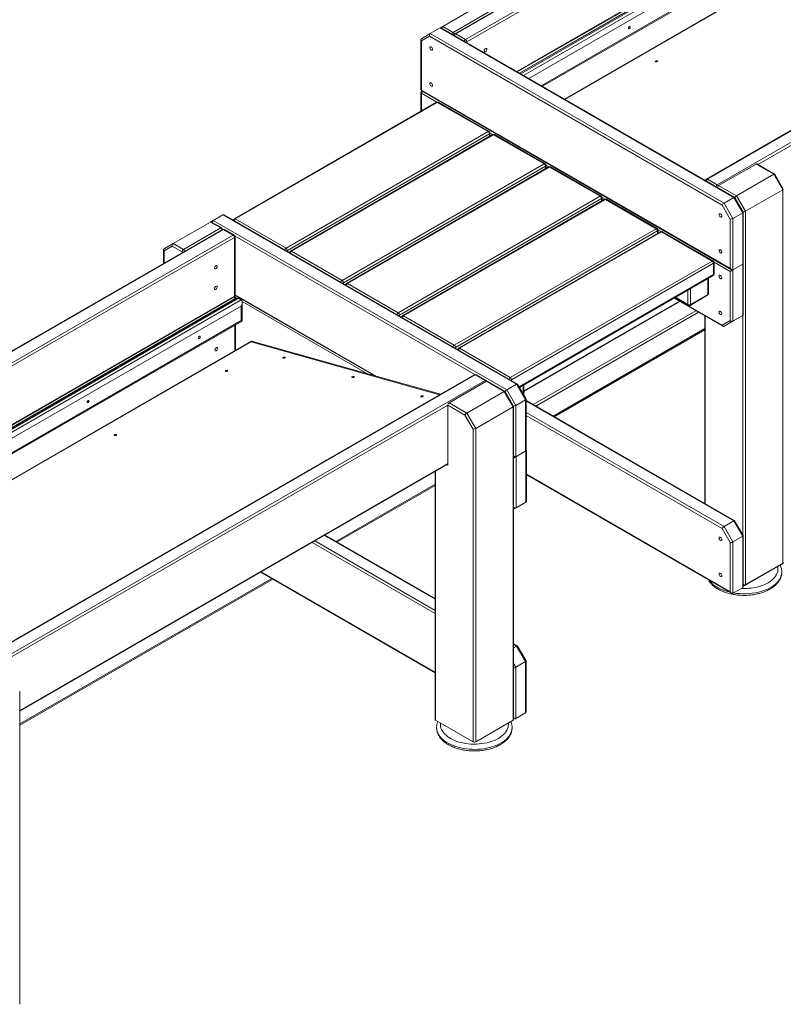
# Model space of a CAD drawing. Units: millimetres. Extents: x -2372 to 11555, y -7921 to 2736.
# Drawn here: x 9491 to 10705, y -2758 to -1192 of the extents above; entities that cross this region are included whole.
import ezdxf

# ---------------------------------------------------------------- set-up
doc = ezdxf.new("R2010")
doc.units = ezdxf.units.MM
doc.header["$MEASUREMENT"] = 0
doc.layers.add('New_0_Pen_No__7', color=7, linetype='Continuous', lineweight=15)
doc.layers.add('New_0_Pen_No__8', color=7, linetype='Continuous', lineweight=15, true_color=0xa80f02)

msp = doc.modelspace()

# ---------------------------------------------------------------- linework, layer by layer
at = {"layer": 'New_0_Pen_No__7', "color": 7, "linetype": 'Continuous', "lineweight": 15}
for p, q in [((11026.83, -727.28), (10182.54, -1214.68)), ((11028.33, -727.43), (10184.04, -1214.83)), ((10199.6, -1223.81), (11043.88, -736.41)), ((11046, -740.09), (10201.72, -1227.48)), ((10281.98, -1275.25), (11045.38, -834.54)), ((11048.12, -837.27), (10285.71, -1277.4)), ((10321.75, -1298.21), (11058.37, -872.97)), ((11072.76, -905.07), (10356.75, -1318.42)), ((11427.05, -958.33), (10582.76, -1445.72)), ((11428.55, -958.47), (10584.26, -1445.87)), ((10599.82, -1454.85), (11444.1, -967.45)), ((10222.93, -1168.7), (10163.53, -1202.99)), ((10179.8, -1212.38), (10239.19, -1178.09)), ((10159.29, -1205.44), (10143.73, -1214.42)), ((10625.98, -1474.85), (10159.29, -1205.44)), ((10159.34, -1205.41), (10163.53, -1202.99)), ((10627.22, -1474.56), (10161.05, -1205.44)), ((10163.53, -1202.99), (10179.8, -1212.38)), ((10129.59, -1222.58), (10143.73, -1214.42)), ((10142.49, -1218.6), (10129.59, -1226.05)), ((10607.43, -1487), (10142.49, -1218.6)), ((10143.73, -1214.42), (10610.43, -1483.83)), ((10184.04, -1214.83), (10199.6, -1223.81)), ((10128.71, -1224.11), (10128.71, -1303.01)), ((10129.59, -1226.05), (10129.59, -1304.24)), ((10128.71, -1307.91), (10128.71, -1337.82)), ((10129.59, -1304.24), (10620.32, -1587.53)), ((10130.21, -1305.61), (10622.45, -1589.77)), ((10153.37, -1323.58), (9832.35, -1508.91)), ((10154.87, -1323.73), (9833.85, -1509.06)), ((10235.48, -1370.27), (10154.87, -1323.73)), ((10236.98, -1370.12), (10156.37, -1323.58)), ((9914.46, -1555.59), (10235.48, -1370.27)), ((10237.6, -1373.94), (9916.58, -1559.26)), ((10242.47, -1375.02), (9921.44, -1560.34)), ((10243.97, -1375.16), (9922.94, -1560.49)), ((10238.48, -1377.32), (10238.48, -1372.72)), ((10324.58, -1421.7), (10243.97, -1375.16)), ((10326.08, -1421.55), (10245.47, -1375.02)), ((10003.55, -1607.02), (10324.58, -1421.7)), ((10327.58, -1428.75), (10327.58, -1424.15)), ((10601.94, -1456.07), (10661.34, -1421.79)), ((10689.62, -1438.11), (10661.34, -1421.79)), ((10690.86, -1437.82), (10662.84, -1421.64)), ((10326.7, -1425.37), (10005.67, -1610.7)), ((10331.56, -1426.45), (10010.54, -1611.77)), ((10333.06, -1426.6), (10012.04, -1611.92)), ((10413.67, -1473.13), (10333.06, -1426.6)), ((10415.17, -1472.98), (10334.56, -1426.45)), ((10630.22, -1472.4), (10689.62, -1438.11)), ((10703.76, -1462.61), (10689.62, -1438.11)), ((10704.6, -1461.52), (10690.98, -1437.93)), ((10584.26, -1445.87), (10599.82, -1454.85)), ((10601.94, -1456.07), (10630.22, -1472.4)), ((10644.37, -1496.9), (10703.76, -1462.61)), ((10703.76, -2056.23), (10703.76, -1462.61)), ((10092.65, -1658.46), (10413.67, -1473.13)), ((10415.79, -1476.81), (10094.77, -1662.13)), ((10420.66, -1477.88), (10099.63, -1663.21)), ((10422.16, -1478.03), (10101.13, -1663.36)), ((10416.67, -1480.18), (10416.67, -1475.58)), ((10502.77, -1524.57), (10422.16, -1478.03)), ((10504.27, -1524.42), (10423.66, -1477.88)), ((10620.32, -1509.34), (10607.43, -1487)), ((10610.43, -1483.83), (10625.98, -1474.85)), ((10610.43, -1483.83), (10624.57, -1508.33)), ((10640.12, -1499.35), (10625.98, -1474.85)), ((10640.96, -1498.26), (10627.34, -1474.67)), ((10630.22, -1472.4), (10644.37, -1496.9)), ((9814.22, -1502.63), (9798.67, -1511.61)), ((10280.91, -1772.04), (9814.22, -1502.63)), ((10282.16, -1771.74), (9815.98, -1502.63)), ((10640.12, -1499.35), (10624.57, -1508.33)), ((10640.12, -2011.23), (10640.12, -1499.35)), ((10641, -1579.06), (10641, -1498.42)), ((10644.37, -1496.9), (10644.37, -2090.52)), ((9794.42, -1514.06), (9735.03, -1548.34)), ((9810.69, -1523.44), (9794.42, -1514.06)), ((9794.47, -1514.03), (9798.67, -1511.61)), ((9812.19, -1523.3), (9796.18, -1514.06)), ((9798.67, -1511.61), (10265.36, -1781.02)), ((9833.85, -1509.06), (9914.46, -1555.59)), ((10620.32, -1587.53), (10620.32, -1509.34)), ((10624.57, -1508.33), (10624.57, -1671.64)), ((9813.43, -1525.75), (8969.14, -2013.14)), ((9814.93, -1525.89), (8970.64, -2013.29)), ((9751.29, -1557.73), (9810.69, -1523.44)), ((9830.49, -1534.87), (9814.93, -1525.89)), ((9831.99, -1534.73), (9816.43, -1525.75)), ((10181.74, -1709.89), (10502.77, -1524.57)), ((10504.89, -1528.24), (10183.86, -1713.57)), ((10509.75, -1529.32), (10188.73, -1714.64)), ((10511.25, -1529.47), (10190.23, -1714.79)), ((10505.77, -1531.62), (10505.77, -1527.02)), ((10591.86, -1576), (10511.25, -1529.47)), ((10593.36, -1575.85), (10512.75, -1529.32)), ((8986.2, -2022.27), (9830.49, -1534.87)), ((9832.61, -1538.55), (8988.32, -2025.94)), ((9720.88, -1556.51), (9735.03, -1548.34)), ((9735.03, -1548.34), (9751.29, -1557.73)), ((9832.61, -1631.63), (9832.61, -1538.55)), ((9833.49, -1630.41), (9833.49, -1537.32)), ((9720.01, -1558.03), (9720.01, -1579.68)), ((9733.78, -1552.53), (9720.88, -1559.98)), ((9749.17, -1561.41), (9733.78, -1552.53)), ((9922.94, -1560.49), (10003.55, -1607.02)), ((10270.84, -1761.33), (10591.86, -1576)), ((10593.99, -1579.67), (10272.96, -1765)), ((10593.99, -1597.64), (10593.99, -1579.67)), ((10594.86, -1596.41), (10594.86, -1578.45)), ((10640.12, -1581), (10624.57, -1589.98)), ((10641, -1580.49), (10640.73, -1580.34)), ((10641, -1661.13), (10641, -1580.49)), ((10620.32, -1670.62), (10620.32, -1592.43)), ((10012.04, -1611.92), (10092.65, -1658.46)), ((10285.19, -1776.92), (10593.36, -1599.01)), ((10585.85, -1627.95), (10585.85, -1603.35)), ((9068.58, -2073.71), (9831.99, -1633.01)), ((9834.73, -1635.73), (9072.31, -2075.86)), ((9833.47, -1630.7), (10054.36, -1758.22)), ((9834.19, -1636.04), (9834.19, -1634.9)), ((9838.97, -1635.31), (9843.21, -1637.76)), ((9844.97, -1671.43), (9844.97, -1641.64)), ((10292.4, -1783.65), (10540.48, -1640.44)), ((10531.04, -1634.99), (10608.67, -1679.8)), ((10532.46, -1634.17), (10553.77, -1646.47)), ((10556.77, -1646.47), (10584.35, -1630.55)), ((10557.39, -1645.1), (10584.97, -1629.18)), ((9843.21, -1670.42), (9843.21, -1647.56)), ((10565.6, -1654.94), (10307.1, -1804.17)), ((10569.84, -1657.39), (10311.34, -1806.62)), ((9108.36, -2096.67), (9844.97, -1671.43)), ((10101.13, -1663.36), (10181.74, -1709.89)), ((10579.85, -1663.17), (10579.85, -1961.63)), ((10607.43, -1678.07), (10620.32, -1670.62)), ((10625.98, -1670.82), (10610.43, -1679.8)), ((10624.57, -1671.64), (10610.43, -1679.8)), ((10624.57, -1671.64), (10640.12, -1662.66)), ((10625.98, -1670.82), (10640.12, -1662.66)), ((9834.19, -1718.07), (9834.19, -1677.66)), ((10340.68, -1823.56), (10579.85, -1685.49)), ((9859.37, -1703.54), (9143.36, -2116.88)), ((10159.89, -1787.82), (9859.43, -1703.53)), ((10190.23, -1714.79), (10270.84, -1761.33)), ((10213.65, -1756.79), (9369.37, -2244.18)), ((10215.15, -1756.94), (9370.87, -2244.33)), ((9386.42, -2253.31), (10230.71, -1765.92)), ((10173.43, -1801.43), (10232.83, -1767.14)), ((10230.71, -1765.92), (10215.15, -1756.94)), ((10232.21, -1765.77), (10216.65, -1756.79)), ((10261.11, -1783.47), (10232.83, -1767.14)), ((10262.36, -1783.17), (10234.33, -1766.99)), ((10201.72, -1817.76), (10261.11, -1783.47)), ((10275.26, -1807.97), (10261.11, -1783.47)), ((10276.09, -1806.88), (10262.48, -1783.29)), ((10265.36, -1781.02), (10280.91, -1772.04)), ((10265.36, -1781.02), (10279.5, -1805.52)), ((10295.06, -1796.54), (10280.91, -1772.04)), ((10295.89, -1795.45), (10282.27, -1771.86)), ((10292.4, -1789.4), (10292.4, -1772.76)), ((10295.06, -1796.54), (10279.5, -1805.52)), ((10295.06, -1878.19), (10295.06, -1796.54)), ((10295.93, -1876.25), (10295.93, -1795.61)), ((10627.22, -1988.98), (10295.93, -1797.73)), ((10171.31, -1900.64), (10171.31, -1805.11)), ((10198.72, -1820.93), (10171.31, -1805.11)), ((10173.43, -1801.43), (10201.72, -1817.76)), ((10215.86, -1842.25), (10275.26, -1807.97)), ((10275.26, -2306.06), (10275.26, -1807.97)), ((10276.14, -2304.83), (10276.14, -1807.04)), ((10279.5, -1805.52), (10279.5, -1887.17)), ((10211.62, -1843.27), (10198.72, -1820.93)), ((10201.72, -1817.76), (10215.86, -1842.25)), ((10211.62, -2340.34), (10211.62, -1843.27)), ((10215.86, -1842.25), (10215.86, -2340.34)), ((10279.5, -1887.17), (10295.76, -1877.78)), ((10295.76, -1959.44), (10295.76, -1877.78)), ((10296.64, -1877.27), (10295.89, -1876.84)), ((10296.64, -1957.91), (10296.64, -1877.27)), ((10276.14, -1886.24), (10277.38, -1886.96)), ((10280.21, -1886.76), (10280.21, -1968.42)), ((9491.25, -2291.8), (10171.31, -1899.21)), ((10170.07, -1899.92), (10171.31, -1900.64)), ((10150.79, -1911.05), (10151.34, -1911.37)), ((10151.34, -1910.73), (10151.34, -2304.83)), ((10296.64, -1916.11), (10622.45, -2104.19)), ((9995.61, -2022.76), (10151.34, -1932.86)), ((10281.62, -1967.6), (10276.14, -1970.77)), ((10280.21, -1968.42), (10295.76, -1959.44)), ((10281.62, -1967.6), (10295.76, -1959.44)), ((10620.32, -2023.76), (10607.43, -2001.42)), ((10610.43, -1998.25), (10625.98, -1989.27)), ((10610.43, -1998.25), (10624.57, -2022.75)), ((10640.12, -2013.77), (10625.98, -1989.27)), ((10640.96, -2012.68), (10627.34, -1989.09)), ((10151.34, -2112.66), (9976.45, -2011.7)), ((10640.12, -2013.77), (10624.57, -2022.75)), ((10640.12, -2095.42), (10640.12, -2013.77)), ((10641, -2093.48), (10641, -2012.84)), ((10620.32, -2101.95), (10620.32, -2023.76)), ((10624.57, -2022.75), (10624.57, -2104.4)), ((10643.74, -2091.9), (10703.14, -2057.61)), ((10644.37, -2090.52), (10703.76, -2056.23)), ((9491.25, -2313.93), (9893.43, -2081.75)), ((9874.27, -2070.69), (10151.34, -2230.64)), ((10624.57, -2104.4), (10640.12, -2095.42)), ((10282.16, -2188.18), (10276.14, -2184.7)), ((10276.14, -2191.23), (10280.91, -2188.48)), ((10295.06, -2212.97), (10280.91, -2188.48)), ((10295.89, -2211.88), (10282.27, -2188.3)), ((10295.06, -2212.97), (10279.5, -2221.95)), ((10279.5, -2221.95), (10279.5, -2303.61)), ((10295.06, -2294.63), (10295.06, -2212.97)), ((10295.93, -2292.68), (10295.93, -2212.04)), ((9491.25, -2757.94), (9491.25, -2260.14)), ((10279.5, -2303.61), (10295.06, -2294.63)), ((10152.22, -2306.06), (10211.62, -2340.34)), ((10215.86, -2340.34), (10275.26, -2306.06)), ((10276.14, -2302.68), (10277.38, -2303.4))]:
    msp.add_line(p, q, dxfattribs=at)
at = {"layer": 'New_0_Pen_No__7', "color": 7, "linetype": 'Continuous', "lineweight": 15, "flags": 128}
for points in [[(10161.05, -1205.44), (10160.62, -1205.26), (10160.17, -1205.19), (10159.72, -1205.26), (10159.29, -1205.44)], [(10129.59, -1226.05), (10129.26, -1225.64), (10129, -1225.21), (10128.82, -1224.76), (10128.73, -1224.32), (10128.73, -1223.9), (10128.82, -1223.5), (10129, -1223.14), (10129.26, -1222.83), (10129.59, -1222.58)], [(10690.98, -1437.93), (10690.93, -1437.87), (10690.78, -1437.78), (10690.56, -1437.76), (10690.29, -1437.81), (10689.98, -1437.93), (10689.62, -1438.11)], [(10704.6, -1461.52), (10704.63, -1461.6), (10704.63, -1461.77), (10704.54, -1461.97), (10704.36, -1462.18), (10704.1, -1462.39), (10703.76, -1462.61)], [(10627.34, -1474.67), (10627.22, -1474.56), (10627.01, -1474.5), (10626.73, -1474.53), (10626.38, -1474.65), (10625.98, -1474.85)], [(9815.98, -1502.63), (9815.55, -1502.44), (9815.1, -1502.38), (9814.65, -1502.44), (9814.22, -1502.63)], [(10640.96, -1498.26), (10641, -1498.42), (10640.94, -1498.63), (10640.77, -1498.86), (10640.5, -1499.1), (10640.12, -1499.35)], [(9794.42, -1514.06), (9794.85, -1513.87), (9795.3, -1513.81), (9795.75, -1513.87), (9796.18, -1514.06)], [(9720.88, -1559.98), (9720.51, -1559.52), (9720.23, -1559.03), (9720.06, -1558.52), (9720.01, -1558.03), (9720.06, -1557.57), (9720.23, -1557.15), (9720.51, -1556.79), (9720.88, -1556.51)], [(10640.12, -1581), (10640.5, -1580.79), (10640.77, -1580.63), (10640.94, -1580.53), (10641, -1580.49)], [(10624.57, -1589.98), (10624.17, -1590.14), (10623.71, -1590.18), (10623.22, -1590.1), (10622.71, -1589.91), (10622.18, -1589.61), (10621.67, -1589.21), (10621.18, -1588.71), (10620.73, -1588.15), (10620.32, -1587.53)], [(10620.32, -1592.43), (10620.78, -1592.17), (10621.3, -1591.87), (10621.86, -1591.54), (10622.45, -1591.21), (10623.03, -1590.87), (10623.59, -1590.54), (10624.11, -1590.24), (10624.57, -1589.98)], [(9834.73, -1635.73), (9835.9, -1635.19), (9837.03, -1634.93), (9838.06, -1634.97), (9838.97, -1635.31)], [(9843.21, -1647.56), (9843.89, -1646.24), (9844.41, -1644.89), (9844.77, -1643.55), (9844.95, -1642.26), (9844.95, -1641.05), (9844.77, -1639.97), (9844.41, -1639.04), (9843.89, -1638.29), (9843.21, -1637.76)], [(9843.21, -1670.42), (9843.89, -1670.81), (9844.41, -1671.11), (9844.77, -1671.32), (9844.95, -1671.42), (9844.97, -1671.43)], [(10607.43, -1678.07), (10607.64, -1678.62), (10607.92, -1679.11), (10608.27, -1679.51), (10608.67, -1679.8), (10609.1, -1679.98), (10609.55, -1680.05), (10609.99, -1679.98), (10610.43, -1679.8)], [(9859.43, -1703.53), (9859.4, -1703.52), (9859.28, -1703.65), (9859.2, -1704.02), (9859.15, -1704.62)], [(10262.48, -1783.29), (10262.43, -1783.23), (10262.27, -1783.14), (10262.06, -1783.12), (10261.79, -1783.17), (10261.47, -1783.29), (10261.11, -1783.47)], [(10282.27, -1771.86), (10282.16, -1771.74), (10281.94, -1771.69), (10281.66, -1771.72), (10281.31, -1771.84), (10280.91, -1772.04)], [(10295.89, -1795.45), (10295.93, -1795.61), (10295.88, -1795.82), (10295.71, -1796.05), (10295.43, -1796.29), (10295.06, -1796.54)], [(10276.09, -1806.88), (10276.12, -1806.95), (10276.12, -1807.13), (10276.03, -1807.32), (10275.85, -1807.53), (10275.59, -1807.75), (10275.26, -1807.97)], [(10295.76, -1877.78), (10296.14, -1877.57), (10296.41, -1877.41), (10296.58, -1877.31), (10296.64, -1877.27)], [(10279.5, -1887.17), (10279.04, -1887.34), (10278.53, -1887.36), (10277.96, -1887.23), (10277.38, -1886.96), (10276.79, -1886.56), (10276.23, -1886.03), (10276.14, -1885.93)], [(10276.14, -1889.11), (10276.42, -1888.95), (10276.94, -1888.65), (10277.5, -1888.32), (10278.09, -1887.99), (10278.67, -1887.65), (10279.23, -1887.32), (10279.75, -1887.02), (10280.21, -1886.76)], [(10627.34, -1989.09), (10627.22, -1988.98), (10627.01, -1988.92), (10626.73, -1988.95), (10626.38, -1989.07), (10625.98, -1989.27)], [(10640.96, -2012.68), (10641, -2012.84), (10640.94, -2013.05), (10640.77, -2013.28), (10640.5, -2013.52), (10640.12, -2013.77)], [(10624.57, -2104.4), (10624.17, -2104.56), (10623.71, -2104.6), (10623.22, -2104.52), (10622.71, -2104.33), (10622.18, -2104.03), (10621.67, -2103.63), (10621.18, -2103.14), (10620.73, -2102.57), (10620.32, -2101.95)], [(10282.27, -2188.3), (10282.16, -2188.18), (10281.94, -2188.12), (10281.66, -2188.16), (10281.31, -2188.27), (10280.91, -2188.48)], [(10295.89, -2211.88), (10295.93, -2212.04), (10295.88, -2212.26), (10295.71, -2212.49), (10295.43, -2212.73), (10295.06, -2212.97)], [(10279.5, -2303.61), (10279.04, -2303.77), (10278.53, -2303.79), (10277.96, -2303.67), (10277.38, -2303.4), (10276.79, -2302.99), (10276.23, -2302.47), (10276.14, -2302.37)]]:
    msp.add_lwpolyline(points, dxfattribs=at)
for points in [[(10458.4, -1205.86), (10458.51, -1205.18), (10458.81, -1204.47), (10459.27, -1203.85), (10459.81, -1203.41), (10460.35, -1203.23), (10460.81, -1203.32), (10461.12, -1203.67), (10461.23, -1204.23), (10461.12, -1204.92), (10460.81, -1205.63), (10460.35, -1206.24), (10459.81, -1206.68), (10459.27, -1206.87), (10458.81, -1206.78), (10458.51, -1206.43)], [(10147.27, -1239.32), (10147.14, -1238.41), (10146.77, -1237.46), (10146.21, -1236.59), (10145.52, -1235.9), (10144.78, -1235.47), (10144.09, -1235.36), (10143.52, -1235.58), (10143.16, -1236.11), (10143.03, -1236.87), (10143.16, -1237.78), (10143.52, -1238.73), (10144.09, -1239.61), (10144.78, -1240.3), (10145.52, -1240.72), (10146.21, -1240.83), (10146.77, -1240.61), (10147.14, -1240.09)], [(10233.54, -1239.32), (10233.41, -1238.56), (10233.04, -1238.04), (10232.48, -1237.81), (10231.78, -1237.92), (10231.05, -1238.35), (10230.36, -1239.04), (10229.79, -1239.91), (10229.42, -1240.86), (10229.29, -1241.77), (10229.42, -1242.54), (10229.79, -1243.06), (10230.36, -1243.28), (10231.05, -1243.17), (10231.78, -1242.75), (10232.48, -1242.06), (10233.04, -1241.18), (10233.41, -1240.24)], [(10504.56, -1257.55), (10503.92, -1257.47), (10503.17, -1257.52), (10502.42, -1257.7), (10501.77, -1257.99), (10501.34, -1258.33), (10501.17, -1258.68), (10501.31, -1258.98), (10501.73, -1259.19), (10502.36, -1259.27), (10503.11, -1259.22), (10503.87, -1259.04), (10504.51, -1258.75), (10504.95, -1258.41), (10505.11, -1258.06), (10504.97, -1257.76)], [(10147.27, -1296.48), (10147.14, -1295.57), (10146.77, -1294.62), (10146.21, -1293.75), (10145.52, -1293.06), (10144.78, -1292.63), (10144.09, -1292.52), (10143.52, -1292.74), (10143.16, -1293.27), (10143.03, -1294.03), (10143.16, -1294.94), (10143.52, -1295.89), (10144.09, -1296.76), (10144.78, -1297.45), (10145.52, -1297.88), (10146.21, -1297.99), (10146.77, -1297.77), (10147.14, -1297.24)], [(10606.89, -1504.65), (10606.76, -1503.74), (10606.39, -1502.79), (10605.83, -1501.92), (10605.14, -1501.23), (10604.4, -1500.8), (10603.71, -1500.7), (10603.14, -1500.92), (10602.78, -1501.44), (10602.65, -1502.21), (10602.78, -1503.12), (10603.14, -1504.07), (10603.71, -1504.94), (10604.4, -1505.63), (10605.14, -1506.05), (10605.83, -1506.16), (10606.39, -1505.94), (10606.76, -1505.42)], [(10606.89, -1561.81), (10606.76, -1560.9), (10606.39, -1559.95), (10605.83, -1559.08), (10605.14, -1558.39), (10604.4, -1557.96), (10603.71, -1557.85), (10603.14, -1558.07), (10602.78, -1558.6), (10602.65, -1559.36), (10602.78, -1560.27), (10603.14, -1561.22), (10603.71, -1562.1), (10604.4, -1562.79), (10605.14, -1563.21), (10605.83, -1563.32), (10606.39, -1563.1), (10606.76, -1562.58)], [(9805.03, -1584.68), (9804.9, -1583.92), (9804.53, -1583.39), (9803.97, -1583.17), (9803.28, -1583.28), (9802.54, -1583.71), (9801.85, -1584.4), (9801.28, -1585.27), (9800.92, -1586.22), (9800.79, -1587.13), (9800.92, -1587.89), (9801.28, -1588.42), (9801.85, -1588.64), (9802.54, -1588.53), (9803.28, -1588.1), (9803.97, -1587.41), (9804.53, -1586.54), (9804.9, -1585.59)], [(10604.77, -1603.86), (10605.49, -1604.14), (10606.13, -1604.08), (10606.61, -1603.7), (10606.86, -1603.05), (10606.86, -1602.2), (10606.61, -1601.25), (10606.13, -1600.33), (10605.49, -1599.53), (10604.77, -1598.97), (10604.04, -1598.69), (10603.4, -1598.75), (10602.93, -1599.13), (10602.68, -1599.78), (10602.68, -1600.63), (10602.93, -1601.58), (10603.4, -1602.5), (10604.04, -1603.3)], [(9805.03, -1617.34), (9804.9, -1616.58), (9804.53, -1616.05), (9803.97, -1615.83), (9803.28, -1615.94), (9802.54, -1616.37), (9801.85, -1617.06), (9801.28, -1617.93), (9800.92, -1618.88), (9800.79, -1619.79), (9800.92, -1620.56), (9801.28, -1621.08), (9801.85, -1621.3), (9802.54, -1621.19), (9803.28, -1620.77), (9803.97, -1620.08), (9804.53, -1619.2), (9804.9, -1618.25)], [(10604.77, -1661.02), (10605.49, -1661.29), (10606.13, -1661.24), (10606.61, -1660.86), (10606.86, -1660.2), (10606.86, -1659.35), (10606.61, -1658.41), (10606.13, -1657.48), (10605.49, -1656.69), (10604.77, -1656.12), (10604.04, -1655.85), (10603.4, -1655.91), (10602.93, -1656.29), (10602.68, -1656.94), (10602.68, -1657.79), (10602.93, -1658.74), (10603.4, -1659.66), (10604.04, -1660.46)], [(9775.33, -1698.17), (9775.44, -1697.49), (9775.75, -1696.78), (9776.21, -1696.16), (9776.75, -1695.72), (9777.29, -1695.54), (9777.75, -1695.63), (9778.05, -1695.98), (9778.16, -1696.54), (9778.05, -1697.23), (9777.75, -1697.94), (9777.29, -1698.55), (9776.75, -1698.99), (9776.21, -1699.18), (9775.75, -1699.09), (9775.44, -1698.74)], [(9805.74, -1714.92), (9805.61, -1714.15), (9805.24, -1713.63), (9804.68, -1713.41), (9803.98, -1713.52), (9803.25, -1713.94), (9802.56, -1714.63), (9801.99, -1715.51), (9801.62, -1716.46), (9801.5, -1717.37), (9801.62, -1718.13), (9801.99, -1718.66), (9802.56, -1718.88), (9803.25, -1718.77), (9803.98, -1718.34), (9804.68, -1717.65), (9805.24, -1716.78), (9805.61, -1715.83)], [(9912.92, -1728.81), (9912.29, -1728.72), (9911.54, -1728.77), (9910.78, -1728.96), (9910.14, -1729.24), (9909.7, -1729.58), (9909.54, -1729.93), (9909.68, -1730.23), (9910.09, -1730.44), (9910.72, -1730.52), (9911.47, -1730.47), (9912.23, -1730.29), (9912.88, -1730.01), (9913.31, -1729.67), (9913.47, -1729.32), (9913.34, -1729.02)], [(9821.49, -1749.86), (9820.86, -1749.78), (9820.11, -1749.83), (9819.35, -1750.01), (9818.71, -1750.3), (9818.27, -1750.64), (9818.11, -1750.99), (9818.25, -1751.29), (9818.66, -1751.5), (9819.29, -1751.58), (9820.05, -1751.53), (9820.8, -1751.35), (9821.45, -1751.06), (9821.88, -1750.72), (9822.05, -1750.37), (9821.91, -1750.07)], [(10022.5, -1759.55), (10021.87, -1759.46), (10021.11, -1759.52), (10020.36, -1759.7), (10019.71, -1759.98), (10019.28, -1760.32), (10019.11, -1760.67), (10019.25, -1760.97), (10019.67, -1761.18), (10020.3, -1761.27), (10021.05, -1761.21), (10021.81, -1761.03), (10022.45, -1760.75), (10022.89, -1760.41), (10023.05, -1760.06), (10022.91, -1759.76)], [(9598.56, -1800.23), (9598.66, -1799.54), (9598.97, -1798.83), (9599.43, -1798.21), (9599.97, -1797.78), (9600.51, -1797.59), (9600.97, -1797.68), (9601.28, -1798.03), (9601.38, -1798.59), (9601.28, -1799.28), (9600.97, -1799.99), (9600.51, -1800.61), (9599.97, -1801.04), (9599.43, -1801.23), (9598.97, -1801.14), (9598.66, -1800.79)], [(10132.07, -1790.29), (10131.44, -1790.2), (10130.69, -1790.26), (10129.94, -1790.44), (10129.29, -1790.72), (10128.85, -1791.06), (10128.69, -1791.41), (10128.83, -1791.71), (10129.25, -1791.92), (10129.88, -1792.01), (10130.63, -1791.96), (10131.38, -1791.77), (10132.03, -1791.49), (10132.47, -1791.15), (10132.63, -1790.8), (10132.49, -1790.5)], [(9644.71, -1851.91), (9644.08, -1851.83), (9643.33, -1851.88), (9642.58, -1852.06), (9641.93, -1852.35), (9641.49, -1852.69), (9641.33, -1853.04), (9641.47, -1853.34), (9641.89, -1853.55), (9642.52, -1853.63), (9643.27, -1853.58), (9644.02, -1853.4), (9644.67, -1853.12), (9645.11, -1852.77), (9645.27, -1852.43), (9645.13, -1852.12)], [(10606.89, -2019.08), (10606.76, -2018.16), (10606.39, -2017.21), (10605.83, -2016.34), (10605.14, -2015.65), (10604.4, -2015.23), (10603.71, -2015.12), (10603.14, -2015.34), (10602.78, -2015.86), (10602.65, -2016.63), (10602.78, -2017.54), (10603.14, -2018.49), (10603.71, -2019.36), (10604.4, -2020.05), (10605.14, -2020.48), (10605.83, -2020.58), (10606.39, -2020.36), (10606.76, -2019.84)], [(10606.89, -2076.23), (10606.76, -2075.32), (10606.39, -2074.37), (10605.83, -2073.5), (10605.14, -2072.81), (10604.4, -2072.38), (10603.71, -2072.27), (10603.14, -2072.5), (10602.78, -2073.02), (10602.65, -2073.78), (10602.78, -2074.7), (10603.14, -2075.64), (10603.71, -2076.52), (10604.4, -2077.21), (10605.14, -2077.63), (10605.83, -2077.74), (10606.39, -2077.52), (10606.76, -2077)]]:
    msp.add_lwpolyline(points, close=True, dxfattribs=at)
at = {"layer": 'New_0_Pen_No__7', "color": 7, "linetype": 'Continuous', "lineweight": 15}
for centre, radius, start, end in [((10165.46, -1205.74), 3.35, 124.96626, 185.46126), ((10145.96, -1217.36), 3.69, 127.17089, 199.72765), ((10184.04, -1217.28), 3, 119.99731, 174.46525), ((10197.11, -1227.69), 4.61, 2.60548, 57.39452), ((10131.71, -1303.01), 3, 180, 240.00269), ((10131.71, -1307.91), 3, 125.26, 180), ((10154.87, -1326.18), 3, 60.00269, 119.99731), ((10233, -1374.15), 4.61, 2.60548, 57.39452), ((10235.48, -1372.72), 3, 0, 60.00269), ((10243.97, -1377.61), 3, 60.00269, 119.99731), ((10322.09, -1425.58), 4.61, 2.60548, 57.39452), ((10324.58, -1424.15), 3, 0, 60.00269), ((10662.22, -1423.01), 1.51, 65.69288, 125.61758), ((10333.06, -1429.05), 3, 60.00269, 119.99731), ((10584.26, -1448.32), 3, 119.99731, 174.46525), ((10604.45, -1459.99), 4.65, 122.69423, 165.36528), ((10411.19, -1477.02), 4.61, 2.60548, 57.39452), ((10413.67, -1475.58), 3, 0, 60.00269), ((10422.16, -1480.48), 3, 60.00269, 119.99731), ((10614.57, -1490.77), 8.08, 120.89138, 152.21067), ((10634.76, -1479.77), 8.65, 121.59795, 146.57976), ((10640.25, -1489.28), 8.66, 273.42529, 298.3975), ((9800.64, -1514.38), 3.4, 125.42754, 184.99998), ((9833.85, -1511.5), 3, 119.99731, 174.46525), ((10620.64, -1501.26), 8.08, 267.79632, 299.10404), ((9810.69, -1525.89), 3, 5.26927, 60.00269), ((9814.93, -1528.34), 3, 60.00269, 119.99731), ((10500.28, -1528.45), 4.61, 2.60548, 57.39452), ((10502.77, -1527.02), 3, 0, 60.00269), ((10511.25, -1531.91), 3, 60.00269, 119.99731), ((9737.25, -1551.28), 3.69, 127.17089, 199.72765), ((9828, -1538.76), 4.61, 2.60548, 57.39452), ((9830.49, -1537.32), 3, 0, 60.00269), ((9753.77, -1561.62), 4.61, 122.60548, 177.39452), ((9911.97, -1559.47), 4.61, 2.60548, 57.39452), ((9922.94, -1562.94), 3, 119.99731, 174.46525), ((10589.38, -1579.88), 4.61, 2.60548, 57.39452), ((10591.86, -1578.45), 3, 0, 60.00269), ((10638.88, -1579.27), 2.13, 305.69042, 5.62176), ((10591.86, -1596.41), 3, 299.99731, 0), ((10001.07, -1610.91), 4.61, 2.60548, 57.39452), ((10012.04, -1614.37), 3, 119.99731, 174.46525), ((10582.85, -1627.95), 3, 299.99731, 0), ((9830.49, -1630.41), 3, 299.99731, 0), ((9831.19, -1634.9), 3, 0, 58.21196), ((10090.16, -1662.34), 4.61, 2.60548, 57.39452), ((10555.27, -1641), 4.61, 242.60967, 297.39033), ((10555.27, -1643.87), 3, 240.00269, 299.99731), ((10101.13, -1665.81), 3, 119.99731, 174.46525), ((10623.14, -1668.21), 3.71, 220.55797, 292.54168), ((10639.29, -1661.16), 1.71, 299.17525, 0.82095), ((10179.26, -1713.78), 4.61, 2.60548, 57.39452), ((10190.23, -1717.24), 3, 119.99731, 174.46525), ((10215.15, -1759.39), 3, 60.00269, 119.99731), ((10230.71, -1768.37), 3, 28.83036, 60.00269), ((10233.71, -1768.37), 1.51, 65.69288, 125.61758), ((10268.35, -1765.21), 4.61, 2.60548, 57.39452), ((10269.86, -1788.36), 8.61, 121.53633, 146.64138), ((10175.92, -1805.32), 4.61, 122.60548, 177.39452), ((10275.39, -1797.94), 8.62, 273.36363, 298.45915), ((10205.87, -1824.69), 8.08, 120.89138, 152.21067), ((10211.91, -1835.12), 8.16, 267.94274, 298.95761), ((10293.81, -1876.46), 2.13, 305.69042, 5.62176), ((10278.79, -1965.02), 3.68, 223.92277, 292.65058), ((10294.93, -1957.94), 1.71, 299.17525, 0.82095), ((10614.57, -2005.19), 8.08, 120.89138, 152.21067), ((10620.64, -2015.69), 8.08, 267.79632, 299.10404), ((10701.64, -2055.01), 3, 299.99731, 0), ((10638.88, -2093.69), 2.13, 305.69042, 5.62176), ((10642.25, -2089.3), 3, 245.5302, 299.99731), ((10275.36, -2214.29), 8.71, 275.08193, 298.35807), ((10293.81, -2292.89), 2.13, 305.69042, 5.62176), ((10152.84, -2304.68), 1.51, 185.6948, 245.62534), ((10274.63, -2304.68), 1.51, 294.37466, 354.3052), ((10213.74, -2336.25), 4.61, 242.60967, 297.39033)]:
    msp.add_arc(centre, radius, start, end, dxfattribs=at)
for points, knots in [([(10702.21, -2070.49), (10702.22, -2070.14), (10702.23, -2069.78), (10702.22, -2069.43), (10702.21, -2068.51), (10702.09, -2067.59), (10701.94, -2066.69), (10701.78, -2065.78), (10701.59, -2064.87), (10701.34, -2063.98), (10701.1, -2063.08), (10700.81, -2062.19), (10700.45, -2061.32), (10700.21, -2060.74), (10699.93, -2060.18), (10699.66, -2059.62)], [0, 0, 0, 0, 1, 1, 1, 2, 2, 2, 3, 3, 3, 4, 4, 4, 5, 5, 5, 5]), ([(10664.23, -2105.18), (10664.95, -2105), (10665.66, -2104.82), (10666.37, -2104.64), (10667.71, -2104.29), (10669.02, -2103.9), (10670.31, -2103.49), (10671.6, -2103.07), (10672.87, -2102.63), (10674.11, -2102.16), (10675.35, -2101.68), (10676.56, -2101.18), (10677.75, -2100.65), (10678.93, -2100.12), (10680.09, -2099.56), (10681.21, -2098.98), (10682.33, -2098.4), (10683.42, -2097.78), (10684.47, -2097.14), (10685.53, -2096.51), (10686.54, -2095.84), (10687.52, -2095.15), (10688.5, -2094.46), (10689.44, -2093.74), (10690.33, -2093), (10691.23, -2092.26), (10692.08, -2091.5), (10692.89, -2090.72), (10693.69, -2089.93), (10694.45, -2089.13), (10695.16, -2088.3), (10695.87, -2087.48), (10696.53, -2086.63), (10697.14, -2085.77), (10697.74, -2084.92), (10698.3, -2084.04), (10698.8, -2083.15), (10699.3, -2082.27), (10699.75, -2081.37), (10700.14, -2080.46), (10700.53, -2079.56), (10700.87, -2078.65), (10701.15, -2077.72), (10701.43, -2076.81), (10701.66, -2075.89), (10701.83, -2074.96), (10702.01, -2074.04), (10702.14, -2073.12), (10702.19, -2072.19), (10702.22, -2071.62), (10702.21, -2071.06), (10702.21, -2070.49)], [0, 0, 0, 0, 1, 1, 1, 2, 2, 2, 3, 3, 3, 4, 4, 4, 5, 5, 5, 6, 6, 6, 7, 7, 7, 8, 8, 8, 9, 9, 9, 10, 10, 10, 11, 11, 11, 12, 12, 12, 13, 13, 13, 14, 14, 14, 15, 15, 15, 16, 16, 16, 17, 17, 17, 17]), ([(10585.56, -2082.9), (10586.01, -2083.68), (10586.46, -2084.45), (10586.97, -2085.21), (10587.52, -2086.06), (10588.15, -2086.87), (10588.81, -2087.68), (10589.48, -2088.49), (10590.19, -2089.28), (10590.94, -2090.05), (10591.7, -2090.83), (10592.51, -2091.59), (10593.36, -2092.33), (10594.21, -2093.07), (10595.11, -2093.79), (10596.05, -2094.48), (10596.99, -2095.18), (10597.97, -2095.86), (10598.99, -2096.5), (10600.01, -2097.16), (10601.07, -2097.78), (10602.16, -2098.38), (10603.26, -2098.98), (10604.39, -2099.56), (10605.55, -2100.1), (10606.71, -2100.65), (10607.9, -2101.17), (10609.12, -2101.66), (10610.34, -2102.15), (10611.59, -2102.62), (10612.87, -2103.05), (10614.14, -2103.48), (10615.44, -2103.89), (10616.76, -2104.27), (10618.08, -2104.64), (10619.42, -2104.99), (10620.78, -2105.3), (10622.14, -2105.61), (10623.52, -2105.9), (10624.91, -2106.15), (10626.3, -2106.41), (10627.71, -2106.63), (10629.12, -2106.82), (10630.54, -2107.01), (10631.97, -2107.17), (10633.4, -2107.3), (10634.84, -2107.43), (10636.28, -2107.53), (10637.73, -2107.59), (10639.17, -2107.66), (10640.62, -2107.69), (10642.07, -2107.7), (10643.52, -2107.7), (10644.97, -2107.67), (10646.42, -2107.61), (10647.86, -2107.55), (10649.31, -2107.46), (10650.74, -2107.33), (10652.18, -2107.21), (10653.61, -2107.05), (10655.02, -2106.87), (10656.44, -2106.68), (10657.85, -2106.46), (10659.24, -2106.21), (10660.56, -2105.98), (10661.87, -2105.72), (10663.16, -2105.43), (10663.52, -2105.34), (10663.87, -2105.26), (10664.23, -2105.18)], [0, 0, 0, 0, 1, 1, 1, 2, 2, 2, 3, 3, 3, 4, 4, 4, 5, 5, 5, 6, 6, 6, 7, 7, 7, 8, 8, 8, 9, 9, 9, 10, 10, 10, 11, 11, 11, 12, 12, 12, 13, 13, 13, 14, 14, 14, 15, 15, 15, 16, 16, 16, 17, 17, 17, 18, 18, 18, 19, 19, 19, 20, 20, 20, 21, 21, 21, 22, 22, 22, 23, 23, 23, 23]), ([(10155.79, -2308.12), (10155.73, -2308.25), (10155.67, -2308.38), (10155.61, -2308.51), (10155.2, -2309.4), (10154.91, -2310.33), (10154.66, -2311.26), (10154.42, -2312.18), (10154.21, -2313.1), (10154.05, -2314.03), (10153.89, -2314.94), (10153.78, -2315.87), (10153.76, -2316.79), (10153.76, -2317.18), (10153.77, -2317.56), (10153.78, -2317.94)], [0, 0, 0, 0, 1, 1, 1, 2, 2, 2, 3, 3, 3, 4, 4, 4, 5, 5, 5, 5]), ([(10273.7, -2317.75), (10273.7, -2317.13), (10273.7, -2316.5), (10273.65, -2315.88), (10273.59, -2314.97), (10273.45, -2314.06), (10273.27, -2313.15), (10273.08, -2312.24), (10272.86, -2311.34), (10272.57, -2310.46), (10272.31, -2309.67), (10272, -2308.89), (10271.69, -2308.12)], [0, 0, 0, 0, 1, 1, 1, 2, 2, 2, 3, 3, 3, 4, 4, 4, 4]), ([(10153.78, -2317.94), (10153.77, -2318.48), (10153.77, -2319.02), (10153.8, -2319.55), (10153.84, -2320.47), (10153.97, -2321.38), (10154.14, -2322.29), (10154.31, -2323.2), (10154.53, -2324.1), (10154.8, -2324.99), (10155.07, -2325.88), (10155.39, -2326.77), (10155.76, -2327.64), (10156.13, -2328.52), (10156.55, -2329.38), (10157.02, -2330.24), (10157.5, -2331.1), (10158.02, -2331.94), (10158.59, -2332.77), (10159.16, -2333.61), (10159.78, -2334.43), (10160.45, -2335.23), (10161.12, -2336.04), (10161.84, -2336.83), (10162.6, -2337.6), (10163.37, -2338.38), (10164.19, -2339.13), (10165.04, -2339.86), (10165.91, -2340.6), (10166.81, -2341.32), (10167.75, -2342.01), (10168.7, -2342.7), (10169.69, -2343.38), (10170.71, -2344.02), (10171.74, -2344.67), (10172.8, -2345.29), (10173.9, -2345.89), (10175, -2346.48), (10176.14, -2347.05), (10177.3, -2347.6), (10178.47, -2348.14), (10179.67, -2348.66), (10180.89, -2349.14), (10182.12, -2349.63), (10183.37, -2350.09), (10184.65, -2350.52), (10185.92, -2350.95), (10187.23, -2351.35), (10188.55, -2351.72), (10189.87, -2352.09), (10191.22, -2352.43), (10192.58, -2352.74), (10193.94, -2353.05), (10195.32, -2353.33), (10196.72, -2353.58), (10198.11, -2353.83), (10199.52, -2354.05), (10200.93, -2354.24), (10202.35, -2354.42), (10203.78, -2354.58), (10205.22, -2354.7), (10206.65, -2354.83), (10208.1, -2354.92), (10209.54, -2354.98), (10210.99, -2355.04), (10212.44, -2355.07), (10213.89, -2355.07), (10215.34, -2355.07), (10216.79, -2355.03), (10218.23, -2354.97), (10219.68, -2354.9), (10221.12, -2354.8), (10222.55, -2354.68), (10223.99, -2354.55), (10225.42, -2354.39), (10226.83, -2354.2), (10228.25, -2354.01), (10229.65, -2353.78), (10231.05, -2353.53), (10232.44, -2353.28), (10233.81, -2352.99), (10235.17, -2352.68), (10236.53, -2352.36), (10237.87, -2352.02), (10239.19, -2351.65), (10240.51, -2351.27), (10241.81, -2350.87), (10243.09, -2350.43), (10244.36, -2350), (10245.61, -2349.54), (10246.83, -2349.04), (10248.06, -2348.55), (10249.25, -2348.03), (10250.42, -2347.49), (10251.58, -2346.94), (10252.71, -2346.36), (10253.81, -2345.76), (10254.91, -2345.15), (10255.98, -2344.52), (10257.01, -2343.87), (10258.04, -2343.21), (10259.03, -2342.53), (10259.98, -2341.82), (10260.93, -2341.12), (10261.84, -2340.38), (10262.71, -2339.63), (10263.57, -2338.87), (10264.39, -2338.1), (10265.17, -2337.3), (10265.94, -2336.5), (10266.67, -2335.68), (10267.35, -2334.84), (10268.02, -2334.01), (10268.65, -2333.15), (10269.22, -2332.28), (10269.79, -2331.41), (10270.31, -2330.53), (10270.78, -2329.63), (10271.24, -2328.74), (10271.65, -2327.84), (10272.01, -2326.92), (10272.36, -2326.02), (10272.67, -2325.1), (10272.91, -2324.17), (10273.15, -2323.26), (10273.34, -2322.34), (10273.48, -2321.41), (10273.62, -2320.49), (10273.73, -2319.56), (10273.73, -2318.64), (10273.73, -2318.34), (10273.71, -2318.05), (10273.7, -2317.75)], [0, 0, 0, 0, 1, 1, 1, 2, 2, 2, 3, 3, 3, 4, 4, 4, 5, 5, 5, 6, 6, 6, 7, 7, 7, 8, 8, 8, 9, 9, 9, 10, 10, 10, 11, 11, 11, 12, 12, 12, 13, 13, 13, 14, 14, 14, 15, 15, 15, 16, 16, 16, 17, 17, 17, 18, 18, 18, 19, 19, 19, 20, 20, 20, 21, 21, 21, 22, 22, 22, 23, 23, 23, 24, 24, 24, 25, 25, 25, 26, 26, 26, 27, 27, 27, 28, 28, 28, 29, 29, 29, 30, 30, 30, 31, 31, 31, 32, 32, 32, 33, 33, 33, 34, 34, 34, 35, 35, 35, 36, 36, 36, 37, 37, 37, 38, 38, 38, 39, 39, 39, 40, 40, 40, 41, 41, 41, 42, 42, 42, 43, 43, 43, 44, 44, 44, 44])]:
    msp.add_open_spline(points, degree=3, knots=knots, dxfattribs=at)
at = {"layer": 'New_0_Pen_No__8', "color": 14, "linetype": 'Continuous', "lineweight": 15, "true_color": 0xa80f02}
for p, q in [((10281.1, -1274.74), (11046, -833.17)), ((11046.71, -837.66), (10285.34, -1277.19)), ((11052.37, -836.85), (10287.46, -1278.41)), ((10291.71, -1280.86), (11056.61, -839.29)), ((11056.61, -849.09), (10300.19, -1285.76)), ((10319.99, -1297.19), (11056.61, -871.96)), ((11072.55, -906.16), (10357.59, -1318.9)), ((11384.71, -1006.64), (10664.34, -1422.5)), ((10201.72, -1227.48), (10201.72, -1228.92)), ((10154.09, -1323.28), (10129.59, -1309.14)), ((10129.59, -1309.14), (10129.59, -1337.31)), ((10237.6, -1377.82), (10237.6, -1373.94)), ((10243.19, -1374.72), (10238.38, -1371.94)), ((10332.29, -1426.15), (10327.48, -1423.37)), ((10326.7, -1429.26), (10326.7, -1425.37)), ((10415.79, -1480.69), (10415.79, -1476.81)), ((10421.38, -1477.58), (10416.57, -1474.81)), ((9814.15, -1525.45), (9813.59, -1525.12)), ((10504.89, -1532.12), (10504.89, -1528.24)), ((10510.48, -1529.02), (10505.67, -1526.24)), ((10214.38, -1756.49), (9833.38, -1536.55)), ((9720.88, -1559.98), (9720.88, -1579.17)), ((9749.17, -1562.84), (9749.17, -1561.41)), ((9916.58, -1559.26), (9916.58, -1560.7)), ((10620.32, -1592.43), (10594.76, -1577.67)), ((10005.67, -1610.7), (10005.67, -1612.13)), ((10284.75, -1776.15), (10593.99, -1597.64)), ((10584.97, -1629.18), (10584.97, -1603.86)), ((10553.15, -1645.1), (10553.15, -1622.23)), ((10557.39, -1619.78), (10557.39, -1645.1)), ((9067.7, -2073.2), (9832.61, -1631.63)), ((9833.31, -1636.13), (9071.95, -2075.65)), ((9838.97, -1635.31), (9074.07, -2076.88)), ((9078.31, -2079.33), (9843.21, -1637.76)), ((9833.31, -1636.55), (9833.31, -1636.13)), ((9833.49, -1629.69), (10057.78, -1759.18)), ((9835.92, -1635.18), (9834.09, -1634.12)), ((10044.02, -1755.32), (9844.85, -1640.34)), ((10292.4, -1782.64), (10539.6, -1639.93)), ((10531.92, -1634.48), (10607.43, -1678.07)), ((10533.34, -1633.66), (10553.15, -1645.1)), ((9843.21, -1647.56), (9086.8, -2084.23)), ((9106.6, -2095.66), (9843.21, -1670.42)), ((10094.77, -1662.13), (10094.77, -1663.57)), ((10580.73, -1663.67), (10580.73, -1962.13)), ((9833.31, -1718.57), (9833.31, -1678.16)), ((10579.85, -1683.46), (10338.92, -1822.54)), ((9859.15, -1704.62), (9144.19, -2117.36)), ((10158.53, -1788.61), (9859.15, -1704.62)), ((10183.86, -1713.57), (10183.86, -1715)), ((10272.96, -1765), (10272.96, -1766.43)), ((10291.52, -1787.88), (10291.52, -1773.26)), ((10625.98, -1989.27), (10295.93, -1798.74)), ((10171.31, -1805.11), (9450.94, -2220.97)), ((10295.93, -1816.7), (10610.43, -1998.25)), ((10607.43, -2001.42), (10295.93, -1821.6)), ((10295.76, -1877.78), (10295.58, -1877.68)), ((9491.25, -2290.78), (10171.31, -1898.19)), ((10152.22, -1910.23), (10152.22, -2306.06)), ((10296.64, -1915.09), (10620.32, -2101.95)), ((10151.34, -1930.83), (9993.86, -2021.75)), ((10280.21, -1968.42), (10276.14, -1970.77)), ((10151.34, -2113.68), (9975.57, -2012.21)), ((10151.34, -2136.54), (9955.77, -2023.64)), ((9960.01, -2021.19), (10151.34, -2131.64)), ((9891.68, -2080.73), (9491.25, -2311.9)), ((9875.15, -2070.18), (10151.34, -2229.62)), ((10280.91, -2188.48), (10276.14, -2185.72)), ((10276.14, -2216.13), (10279.5, -2221.95))]:
    msp.add_line(p, q, dxfattribs=at)
at = {"layer": 'New_0_Pen_No__8', "color": 14, "linetype": 'Continuous', "lineweight": 15, "true_color": 0xa80f02, "flags": 128}
for points in [[(10662.84, -2094.44), (10666.79, -2093.39), (10670.58, -2092.16), (10674.19, -2090.76), (10677.59, -2089.19), (10680.76, -2087.48), (10683.68, -2085.62), (10686.33, -2083.63), (10688.7, -2081.52), (10690.76, -2079.31), (10692.51, -2077.01), (10693.94, -2074.64), (10695.03, -2072.21), (10695.77, -2069.74), (10696.17, -2067.24), (10696.22, -2064.73), (10695.92, -2062.22), (10695.84, -2061.82)], [(10702.25, -2070.5), (10702.22, -2071.57), (10701.9, -2074.21), (10701.24, -2076.84), (10700.23, -2079.43), (10698.88, -2081.96), (10697.19, -2084.43), (10695.19, -2086.82), (10692.87, -2089.11), (10690.26, -2091.3), (10687.36, -2093.36), (10684.2, -2095.28), (10680.8, -2097.06), (10677.16, -2098.69), (10673.33, -2100.15), (10669.31, -2101.44), (10665.13, -2102.54)], [(10619.75, -2102.63), (10616.06, -2101.69), (10612.01, -2100.44), (10608.13, -2099.02), (10604.45, -2097.42), (10600.99, -2095.68), (10597.78, -2093.78), (10594.83, -2091.75), (10592.15, -2089.59), (10589.77, -2087.32), (10587.7, -2084.95), (10586.62, -2083.51)], [(10159.91, -2310.5), (10159.84, -2311.11), (10159.75, -2313.62), (10160.01, -2316.13), (10160.62, -2318.62), (10161.58, -2321.06), (10162.87, -2323.46), (10164.5, -2325.79), (10166.44, -2328.04), (10168.69, -2330.18), (10171.23, -2332.22), (10174.05, -2334.13), (10177.12, -2335.91), (10180.44, -2337.54), (10183.96, -2339), (10187.69, -2340.3), (10191.58, -2341.42), (10195.61, -2342.36), (10199.76, -2343.11), (10204, -2343.66), (10208.31, -2344.01), (10212.65, -2344.16), (10217, -2344.11), (10221.33, -2343.86), (10225.6, -2343.41), (10229.8, -2342.76), (10233.9, -2341.92), (10237.87, -2340.88), (10241.67, -2339.67), (10245.3, -2338.29), (10248.73, -2336.74), (10251.92, -2335.04), (10254.87, -2333.19), (10257.55, -2331.22), (10259.95, -2329.12), (10262.05, -2326.92), (10263.83, -2324.63), (10265.29, -2322.27), (10266.42, -2319.85), (10267.2, -2317.38), (10267.64, -2314.88), (10267.73, -2312.37), (10267.56, -2310.5)], [(10273.74, -2317.78), (10273.73, -2318.56), (10273.46, -2321.21), (10272.85, -2323.84), (10271.89, -2326.43), (10270.58, -2328.98), (10268.95, -2331.46), (10266.99, -2333.86), (10264.72, -2336.16), (10262.14, -2338.36), (10259.29, -2340.44), (10256.16, -2342.39), (10252.79, -2344.19), (10249.19, -2345.84), (10245.38, -2347.32), (10241.39, -2348.64), (10237.23, -2349.77), (10232.93, -2350.71), (10228.53, -2351.46), (10224.03, -2352.02), (10219.48, -2352.37), (10214.89, -2352.53), (10210.29, -2352.48), (10205.72, -2352.22), (10201.19, -2351.77), (10196.73, -2351.11), (10192.38, -2350.26), (10188.15, -2349.22), (10184.07, -2348), (10180.17, -2346.6), (10176.46, -2345.03), (10172.97, -2343.31), (10169.72, -2341.43), (10166.73, -2339.42), (10164.01, -2337.28), (10161.59, -2335.02), (10159.47, -2332.67), (10157.67, -2330.23), (10156.2, -2327.71), (10155.07, -2325.14), (10154.28, -2322.53), (10153.84, -2319.88), (10153.74, -2317.94)]]:
    msp.add_lwpolyline(points, dxfattribs=at)
at = {"layer": 'New_0_Pen_No__8', "color": 14, "linetype": 'Continuous', "lineweight": 15, "true_color": 0xa80f02}
for centre, radius, start, end in [((10182.31, -1216.29), 4.65, 122.69423, 165.36528), ((10177.29, -1216.29), 4.65, 12.84328, 57.31815), ((10179.85, -1211.87), 4.69, 275.16667, 286.47734), ((10186.55, -1218.74), 4.65, 122.69423, 165.36528), ((10183.16, -1216.05), 1.51, 54.38242, 114.30712), ((10202.18, -1227.77), 4.73, 123.07926, 164.98026), ((10199.74, -1223.8), 4.18, 274.60299, 298.27887), ((10130.22, -1302.86), 1.51, 185.6948, 245.62534), ((10130.22, -1307.76), 1.51, 185.6948, 245.62534), ((10131.06, -1304.4), 1.48, 173.70115, 234.98667), ((10134.24, -1309.36), 4.65, 134.63241, 177.3048), ((10153.99, -1324.96), 1.51, 54.38242, 114.30712), ((10155.75, -1324.96), 1.51, 65.69288, 125.61758), ((10236.36, -1371.49), 1.51, 65.69288, 125.61758), ((10236.98, -1372.57), 1.51, 294.37466, 354.3052), ((10243.09, -1376.39), 1.51, 54.38242, 114.30712), ((10244.85, -1376.39), 1.51, 65.69288, 125.61758), ((10325.46, -1422.93), 1.51, 65.69288, 125.61758), ((10326.08, -1424), 1.51, 294.37466, 354.3052), ((10332.18, -1427.82), 1.51, 54.38242, 114.30712), ((10333.94, -1427.82), 1.51, 65.69288, 125.61758), ((10586.77, -1449.78), 4.65, 122.69423, 165.36528), ((10583.38, -1447.1), 1.51, 54.38242, 114.30712), ((10602.4, -1458.81), 4.73, 123.07926, 164.98026), ((10597.48, -1458.57), 4.4, 28.06918, 57.84387), ((10414.55, -1474.36), 1.51, 65.69288, 125.61758), ((10415.17, -1475.43), 1.51, 294.37466, 354.3052), ((10421.28, -1479.26), 1.51, 54.38242, 114.30712), ((10423.04, -1479.26), 1.51, 65.69288, 125.61758), ((9836.43, -1513.02), 4.73, 123.07926, 164.98026), ((9832.97, -1510.28), 1.51, 54.38242, 114.30712), ((9811.57, -1524.67), 1.51, 65.69288, 125.61758), ((9808.11, -1527.41), 4.73, 15.01974, 56.92074), ((9814.05, -1527.12), 1.51, 54.38242, 114.30712), ((9815.81, -1527.12), 1.51, 65.69288, 125.61758), ((10503.65, -1525.79), 1.51, 65.69288, 125.61758), ((10504.27, -1526.87), 1.51, 294.37466, 354.3052), ((10510.37, -1530.69), 1.51, 54.38242, 114.30712), ((10512.13, -1530.69), 1.51, 65.69288, 125.61758), ((9831.37, -1536.1), 1.51, 65.69288, 125.61758), ((9831.99, -1537.17), 1.51, 294.37466, 354.3052), ((9751.15, -1557.73), 4.18, 241.72113, 265.39701), ((9748.78, -1561.65), 4.65, 14.63472, 57.30577), ((9917.04, -1559.55), 4.73, 123.07926, 164.98026), ((9914.6, -1555.58), 4.18, 274.60299, 298.27887), ((9925.52, -1564.45), 4.73, 123.07926, 164.98026), ((9922.06, -1561.72), 1.51, 54.38242, 114.30712), ((10592.74, -1577.23), 1.51, 65.69288, 125.61758), ((10593.36, -1578.3), 1.51, 294.37466, 354.3052), ((10593.36, -1596.26), 1.51, 294.37466, 354.3052), ((10006.13, -1610.99), 4.73, 123.07926, 164.98026), ((10003.69, -1607.02), 4.18, 274.60299, 298.27887), ((10014.62, -1615.89), 4.73, 123.07926, 164.98026), ((10011.16, -1613.15), 1.51, 54.38242, 114.30712), ((10592.56, -1597.82), 1.44, 304.05635, 7.25583), ((10584.35, -1627.8), 1.51, 294.37466, 354.3052), ((9828.59, -1636.38), 4.73, 3.07974, 44.98305), ((9831.14, -1631.8), 1.48, 305.01333, 6.29885), ((9831.99, -1630.26), 1.51, 294.37466, 354.3052), ((9832.69, -1634.75), 1.51, 294.37466, 354.3052), ((10583.54, -1629.36), 1.44, 304.05635, 7.25583), ((10095.23, -1662.42), 4.73, 123.07926, 164.98026), ((10554.62, -1645.26), 1.48, 173.70115, 234.98667), ((10555.97, -1645.28), 1.44, 304.05635, 7.25583), ((10092.79, -1658.45), 4.18, 274.60299, 298.27887), ((10103.71, -1667.32), 4.73, 123.07926, 164.98026), ((10100.25, -1664.58), 1.51, 54.38242, 114.30712), ((10184.32, -1713.85), 4.73, 123.07926, 164.98026), ((10181.88, -1709.89), 4.18, 274.60299, 298.27887), ((10192.81, -1718.75), 4.73, 123.07926, 164.98026), ((10189.35, -1716.02), 1.51, 54.38242, 114.30712), ((10214.27, -1758.16), 1.51, 54.38242, 114.30712), ((10216.03, -1758.16), 1.51, 65.69288, 125.61758), ((10231.59, -1767.14), 1.51, 65.69288, 125.61758), ((10228.42, -1769.59), 4.33, 28.8568, 58.04537), ((10273.42, -1765.29), 4.73, 123.07926, 164.98026), ((10270.98, -1761.32), 4.18, 274.60299, 298.27887), ((10702.29, -2056.4), 1.48, 305.01333, 6.29885), ((10703.14, -2054.86), 1.51, 294.37466, 354.3052), ((10642.32, -2006.54), 90.27, 267.20256, 283.13963), ((10642.23, -2086.31), 4.73, 255.02063, 296.9163), ((10642.94, -2090.7), 1.44, 304.05635, 7.25583), ((10642.2, -2003.83), 101.34, 260.57533, 283.07533)]:
    msp.add_arc(centre, radius, start, end, dxfattribs=at)

doc.saveas('drawing.dxf')
